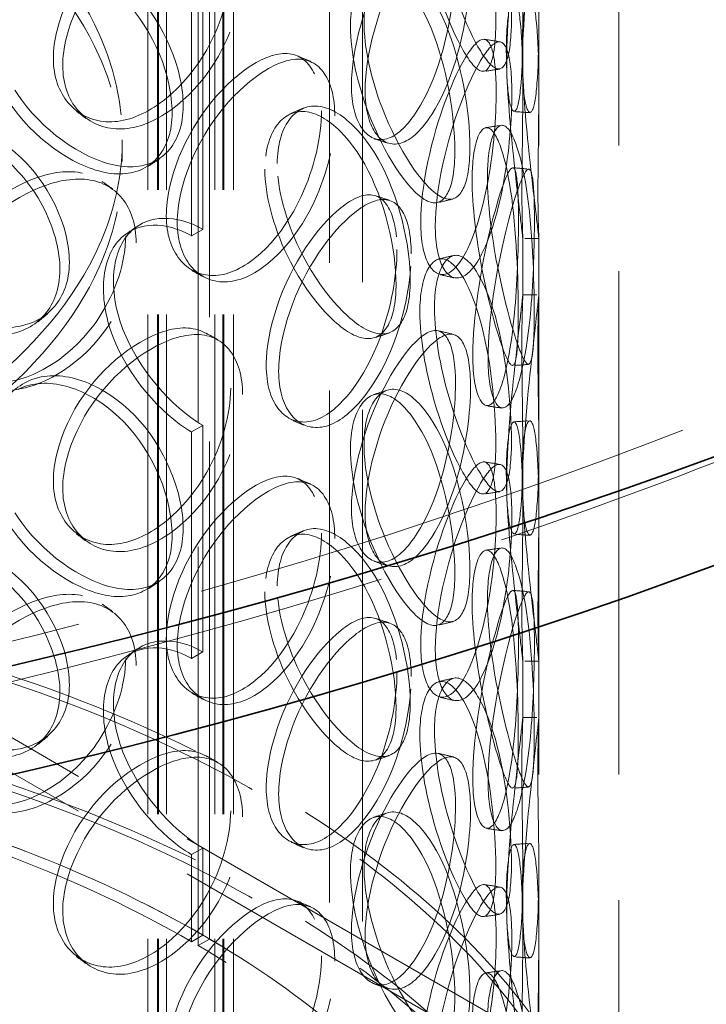
# Model space of a CAD drawing. Units: millimetres. Extents: x 8850 to 13717, y 10234 to 14990.
# Drawn here: x 13163 to 13292, y 12973 to 13158 of the extents above; entities that cross this region are included whole.
import ezdxf

# ---------------------------------------------------------------- set-up
doc = ezdxf.new("R2010")
doc.units = ezdxf.units.MM
doc.header["$LTSCALE"] = 44
doc.linetypes.add('DASHED', pattern=[0.2068, 0.1655, -0.0413])
doc.layers.add('Hidden (ISO)', color=1, linetype='DASHED', lineweight=18, true_color=0xff0000)
doc.layers.add('Visible (ISO)', color=7, linetype='Continuous', lineweight=35)

msp = doc.modelspace()

# ---------------------------------------------------------------- linework, layer by layer
at = {"layer": 'Hidden (ISO)', "ltscale": 12.80477}
for p, q in [((13198.78, 12985.63), (13198.78, 13642.91)), ((13196.64, 13641.7), (13196.64, 12984.42))]:
    msp.add_line(p, q, dxfattribs=at)
at = {"layer": 'Hidden (ISO)', "ltscale": 13.169871}
for p, q in [((13221.2, 13567.75), (13221.2, 12962.89)), ((13227.4, 13564.17), (13227.4, 12959.31))]:
    msp.add_line(p, q, dxfattribs=at)
at = {"layer": 'Hidden (ISO)', "ltscale": 12.854609}
for p, q in [((13187.23, 12892.09), (13187.23, 13413.02)), ((13189.03, 12892.09), (13189.03, 13413.02)), ((13189.23, 12892.09), (13189.23, 13413.02)), ((13190.73, 12892.09), (13190.73, 13413.02)), ((13199.73, 12892.09), (13199.73, 13413.02)), ((13201.23, 12892.09), (13201.23, 13413.02)), ((13201.43, 12892.09), (13201.43, 13413.02)), ((13203.23, 12892.09), (13203.23, 13413.02))]:
    msp.add_line(p, q, dxfattribs=at)
at = {"layer": 'Hidden (ISO)', "ltscale": 12.952473}
for p, q in [((13260.43, 12898.63), (13260.43, 13388.52)), ((13275.43, 12898.63), (13275.43, 13388.52))]:
    msp.add_line(p, q, dxfattribs=at)
at = {"layer": 'Hidden (ISO)', "ltscale": 6.187171}
for p, q in [((13195.41, 13117.41), (13195.41, 13159.86)), ((13197.53, 13161.09), (13197.53, 13118.63)), ((13195.41, 13038.21), (13195.41, 13080.66)), ((13197.53, 13081.89), (13197.53, 13039.43))]:
    msp.add_line(p, q, dxfattribs=at)
at = {"layer": 'Hidden (ISO)', "ltscale": 1.544389}
for p, q in [((13257.43, 13145.71), (13257.43, 13156.31)), ((13260.43, 13145.71), (13260.43, 13156.31)), ((13257.43, 13106.35), (13257.43, 13116.94)), ((13260.43, 13106.35), (13260.43, 13116.94)), ((13257.43, 13066.51), (13257.43, 13077.11)), ((13260.43, 13066.51), (13260.43, 13077.11)), ((13257.43, 13027.15), (13257.43, 13037.74)), ((13260.43, 13027.15), (13260.43, 13037.74)), ((13257.43, 12987.31), (13257.43, 12997.91)), ((13260.43, 12987.31), (13260.43, 12997.91))]:
    msp.add_line(p, q, dxfattribs=at)
at = {"layer": 'Hidden (ISO)', "ltscale": 0.59483}
msp.add_line((13182.43, 13131.33), (13182.43, 13135.41), dxfattribs=at)
at = {"layer": 'Hidden (ISO)', "ltscale": 0.356858}
for p, q in [((13195.41, 13117.41), (13197.53, 13118.63)), ((13197.53, 13081.89), (13195.41, 13080.66)), ((13195.41, 13038.21), (13197.53, 13039.43)), ((13197.53, 13002.69), (13195.41, 13001.46)), ((13197.53, 12986.36), (13195.41, 12985.13)), ((13196.64, 12984.42), (13198.78, 12985.63))]:
    msp.add_line(p, q, dxfattribs=at)
at = {"layer": 'Hidden (ISO)', "ltscale": 12.913223}
for p, q in [((13377.77, 12898.63), (13045.43, 13090.5)), ((13377.77, 12892.09), (13045.43, 13083.97))]:
    msp.add_line(p, q, dxfattribs=at)
at = {"layer": 'Hidden (ISO)', "ltscale": 2.379619}
for p, q in [((13197.53, 13002.69), (13197.53, 12986.36)), ((13195.41, 12985.13), (13195.41, 13001.46))]:
    msp.add_line(p, q, dxfattribs=at)
at = {"layer": 'Hidden (ISO)', "ltscale": 0.011799}
for p, q in [((13197.46, 12986.4), (13197.53, 12986.36)), ((13195.34, 12985.17), (13195.41, 12985.13))]:
    msp.add_line(p, q, dxfattribs=at)
at = {"layer": 'Hidden (ISO)', "ltscale": 13.035873}
msp.add_ellipse((12867.24, 13439.8), major_axis=(-762, 0), ratio=0.57735, start_param=2.356212, end_param=8.63938, dxfattribs=at)
at = {"layer": 'Hidden (ISO)', "ltscale": 13.066008}
msp.add_ellipse((12867.24, 13439.8), major_axis=(-750, 0), ratio=0.57735, start_param=2.356212, end_param=8.63938, dxfattribs=at)
at = {"layer": 'Hidden (ISO)', "ltscale": 13.007683}
for centre, major_axis in [((13045.43, 13135.41), (137, 0)), ((13045.43, 13131.33), (-137, 0)), ((13045.43, 12925.57), (137, 0)), ((13045.43, 12913.32), (137, 0))]:
    msp.add_ellipse(centre, major_axis=major_axis, ratio=0.57735, dxfattribs=at)
at = {"layer": 'Hidden (ISO)', "ltscale": 0.011799}
for centre, major_axis, start_param, end_param in [((13195.41, 13099.03), (11.25, -19.49), 2.356194, 2.360639), ((13197.53, 13100.26), (-11.25, 19.49), 5.497787, 5.502232), ((13197.53, 13100.26), (11.25, -19.49), 5.493343, 5.497787), ((13195.41, 13099.03), (-11.25, 19.49), 2.35175, 2.356194), ((13195.41, 13019.83), (11.25, -19.49), 2.356194, 2.360639), ((13197.53, 13021.06), (-11.25, 19.49), 5.497787, 5.502232), ((13197.53, 13021.06), (11.25, -19.49), 5.493343, 5.497787), ((13195.41, 13019.83), (-11.25, 19.49), 2.35175, 2.356194)]:
    msp.add_ellipse(centre, major_axis=major_axis, ratio=0.57735, start_param=start_param, end_param=end_param, dxfattribs=at)
at = {"layer": 'Hidden (ISO)', "ltscale": 12.957417}
for centre in [(13045.43, 12919.04), (13045.43, 12898.63)]:
    msp.add_ellipse(centre, major_axis=(-232, 0), ratio=0.57735, dxfattribs=at)
at = {"layer": 'Hidden (ISO)', "ltscale": 13.234979}
for centre in [(13045.43, 12919.04), (13045.43, 12898.63), (13045.43, 12898.63)]:
    msp.add_ellipse(centre, major_axis=(-230, 0), ratio=0.57735, dxfattribs=at)
at = {"layer": 'Hidden (ISO)', "ltscale": 13.151719}
msp.add_ellipse((13045.43, 12898.63), major_axis=(-215, 0), ratio=0.57735, start_param=3.926991, end_param=10.201449, dxfattribs=at)
at = {"layer": 'Hidden (ISO)', "ltscale": 12.968206}
msp.add_ellipse((13045.43, 12898.63), major_axis=(-212, 0), ratio=0.57735, start_param=3.926991, end_param=10.201449, dxfattribs=at)
at = {"layer": 'Hidden (ISO)', "ltscale": 13.170011}
msp.add_ellipse((13045.43, 12898.63), major_axis=(215, 0), ratio=0.57735, dxfattribs=at)
at = {"layer": 'Hidden (ISO)', "ltscale": 13.24255}
for centre in [(13045.43, 12913.32), (13045.43, 12906.79)]:
    msp.add_ellipse(centre, major_axis=(132.5, 0), ratio=0.57735, dxfattribs=at)
at = {"layer": 'Hidden (ISO)', "ltscale": 14.166553}
for points in [[(13238.15, 13182.32), (13238.15, 13189.06), (13240.27, 13193.08), (13242.93, 13192.2), (13245.54, 13191.34), (13248.37, 13185.76), (13250.09, 13178.29), (13251.86, 13170.62), (13252.58, 13161.33), (13252.31, 13155.31), (13252.05, 13149.35), (13250.75, 13146.86), (13248.52, 13149.01), (13246.28, 13151.19), (13243.06, 13157.96), (13240.79, 13165.86), (13239.18, 13171.46), (13238.15, 13177.51), (13238.15, 13182.32)], [(13257.25, 13176.01), (13257.25, 13182.75), (13257.52, 13186.5), (13257.4, 13185.34), (13257.29, 13184.19), (13256.61, 13178.37), (13255.79, 13170.79), (13254.95, 13163.01), (13254.24, 13153.72), (13254.44, 13147.71), (13254.65, 13141.76), (13255.67, 13139.3), (13256.43, 13141.62), (13257.19, 13143.96), (13257.48, 13151.07), (13257.42, 13159.23), (13257.37, 13165.02), (13257.25, 13171.2), (13257.25, 13176.01)], [(13202.73, 13168.07), (13202.73, 13174.81), (13199.48, 13179.26), (13194.27, 13179.35), (13189.16, 13179.44), (13182.26, 13175.4), (13177.1, 13169.24), (13171.8, 13162.91), (13168.71, 13154.52), (13169.71, 13148.22), (13170.7, 13141.99), (13175.6, 13138.13), (13181.55, 13138.87), (13187.54, 13139.62), (13194.21, 13145.08), (13198.26, 13152.3), (13201.13, 13157.43), (13202.73, 13163.25), (13202.73, 13168.07)], [(13244.82, 13168.95), (13244.82, 13175.69), (13243.21, 13179.59), (13240.34, 13178.76), (13237.51, 13177.95), (13233.42, 13172.67), (13230.19, 13165.55), (13226.87, 13158.24), (13224.82, 13149.27), (13225.47, 13143.16), (13226.12, 13137.11), (13229.32, 13134.17), (13232.94, 13135.99), (13236.59, 13137.84), (13240.35, 13144.48), (13242.5, 13152.41), (13244.03, 13158.03), (13244.82, 13164.13), (13244.82, 13168.95)], [(13156.44, 13156.4), (13156.44, 13163.15), (13160.67, 13168.28), (13166.66, 13168.92), (13172.55, 13169.55), (13179.77, 13165.73), (13184.74, 13159.43), (13189.84, 13152.96), (13192.48, 13144.27), (13191.58, 13138.04), (13190.7, 13131.88), (13186.34, 13128.4), (13180.36, 13129.11), (13174.33, 13129.83), (13166.84, 13134.73), (13161.97, 13141.38), (13158.51, 13146.09), (13156.44, 13151.59), (13156.44, 13156.4)], [(13225.15, 13156.65), (13225.15, 13163.39), (13227.82, 13167.59), (13231.33, 13166.94), (13234.78, 13166.31), (13238.72, 13160.99), (13241.25, 13153.67), (13243.84, 13146.16), (13245.03, 13136.94), (13244.61, 13130.9), (13244.19, 13124.91), (13242.14, 13122.29), (13238.98, 13124.25), (13235.79, 13126.22), (13231.48, 13132.71), (13228.54, 13140.42), (13226.45, 13145.88), (13225.15, 13151.84), (13225.15, 13156.65)], [(13254.34, 13152.15), (13254.34, 13158.89), (13255.24, 13162.68), (13256.07, 13161.54), (13256.88, 13160.42), (13257.39, 13154.59), (13257.43, 13146.98), (13257.46, 13139.18), (13257.22, 13129.86), (13257.27, 13123.85), (13257.32, 13117.91), (13257.57, 13115.5), (13257.32, 13117.84), (13257.07, 13120.2), (13256.17, 13127.28), (13255.35, 13135.41), (13254.78, 13141.18), (13254.34, 13147.34), (13254.34, 13152.15)], [(13252.45, 13144.55), (13252.45, 13151.29), (13251.45, 13155.09), (13249.47, 13154.08), (13247.52, 13153.09), (13244.52, 13147.55), (13242.06, 13140.21), (13239.53, 13132.69), (13237.9, 13123.58), (13238.41, 13117.51), (13238.92, 13111.51), (13241.43, 13108.78), (13244.13, 13110.84), (13246.86, 13112.92), (13249.5, 13119.81), (13250.94, 13127.87), (13251.95, 13133.59), (13252.45, 13139.73), (13252.45, 13144.55)], [(13219.75, 13140.87), (13219.75, 13147.61), (13217.01, 13151.84), (13212.51, 13151.57), (13208.09, 13151.3), (13202.03, 13146.78), (13197.43, 13140.25), (13192.72, 13133.55), (13189.94, 13124.94), (13190.84, 13118.71), (13191.73, 13112.55), (13196.13, 13109.03), (13201.38, 13110.19), (13206.68, 13111.36), (13212.47, 13117.29), (13215.94, 13124.8), (13218.4, 13130.12), (13219.75, 13136.06), (13219.75, 13140.87)], [(13209.13, 13129.9), (13209.13, 13136.64), (13212.31, 13141.06), (13216.63, 13140.7), (13220.86, 13140.35), (13225.84, 13135.36), (13229.13, 13128.26), (13232.51, 13120.98), (13234.15, 13111.87), (13233.58, 13105.78), (13233.01, 13099.76), (13230.25, 13096.96), (13226.2, 13098.65), (13222.11, 13100.35), (13216.79, 13106.48), (13213.22, 13113.94), (13210.69, 13119.23), (13209.13, 13125.08), (13209.13, 13129.9)], [(13132.2, 13124.2), (13132.2, 13130.94), (13136.72, 13136.4), (13143.21, 13137.51), (13149.58, 13138.6), (13157.47, 13135.35), (13162.96, 13129.44), (13168.58, 13123.37), (13171.55, 13114.88), (13170.55, 13108.59), (13169.56, 13102.36), (13164.7, 13098.53), (13158.14, 13098.77), (13151.51, 13099.02), (13143.39, 13103.34), (13138.14, 13109.6), (13134.42, 13114.05), (13132.2, 13119.39), (13132.2, 13124.2)], [(13247.94, 13127.94), (13247.94, 13134.68), (13249.46, 13138.56), (13251.22, 13137.52), (13252.94, 13136.49), (13254.63, 13130.75), (13255.52, 13123.17), (13256.42, 13115.4), (13256.67, 13106.08), (13256.56, 13100.07), (13256.45, 13094.13), (13255.92, 13091.7), (13254.67, 13093.99), (13253.41, 13096.29), (13251.34, 13103.27), (13249.78, 13111.31), (13248.68, 13117.01), (13247.94, 13123.12), (13247.94, 13127.94)], [(13256.61, 13120.59), (13256.61, 13127.33), (13256.25, 13131.08), (13255.19, 13129.96), (13254.15, 13128.86), (13252.3, 13123.13), (13250.64, 13115.64), (13248.94, 13107.96), (13247.76, 13098.74), (13248.12, 13092.71), (13248.48, 13086.74), (13250.26, 13084.17), (13252.01, 13086.4), (13253.77, 13088.65), (13255.25, 13095.69), (13255.94, 13103.83), (13256.43, 13109.6), (13256.61, 13115.78), (13256.61, 13120.59)], [(13183.07, 13117.44), (13183.07, 13124.18), (13179.38, 13128.89), (13173.55, 13129.39), (13167.83, 13129.88), (13160.21, 13126.39), (13154.56, 13120.63), (13148.76, 13114.72), (13145.43, 13106.57), (13146.51, 13100.19), (13147.59, 13093.88), (13152.9, 13089.64), (13159.44, 13089.91), (13166.03, 13090.19), (13173.47, 13095.12), (13178.02, 13102.03), (13181.26, 13106.92), (13183.07, 13112.62), (13183.07, 13117.44)], [(13233.86, 13114.84), (13233.86, 13121.58), (13231.67, 13125.62), (13227.95, 13125.04), (13224.3, 13124.47), (13219.18, 13119.54), (13215.23, 13112.68), (13211.18, 13105.66), (13208.74, 13096.85), (13209.53, 13090.69), (13210.3, 13084.59), (13214.13, 13081.38), (13218.61, 13082.9), (13223.12, 13084.44), (13227.94, 13090.77), (13230.77, 13098.51), (13232.78, 13104), (13233.86, 13110.03), (13233.86, 13114.84)], [(13238.15, 13103.12), (13238.15, 13109.86), (13240.27, 13113.88), (13242.93, 13113), (13245.54, 13112.14), (13248.37, 13106.56), (13250.09, 13099.09), (13251.86, 13091.42), (13252.58, 13082.13), (13252.31, 13076.11), (13252.05, 13070.15), (13250.75, 13067.66), (13248.52, 13069.81), (13246.28, 13071.99), (13243.06, 13078.76), (13240.79, 13086.66), (13239.18, 13092.26), (13238.15, 13098.31), (13238.15, 13103.12)], [(13257.25, 13096.81), (13257.25, 13103.55), (13257.52, 13107.3), (13257.4, 13106.14), (13257.29, 13104.99), (13256.61, 13099.17), (13255.79, 13091.59), (13254.95, 13083.81), (13254.24, 13074.52), (13254.44, 13068.51), (13254.65, 13062.56), (13255.67, 13060.1), (13256.43, 13062.42), (13257.19, 13064.76), (13257.48, 13071.87), (13257.42, 13080.03), (13257.37, 13085.82), (13257.25, 13092), (13257.25, 13096.81)], [(13244.82, 13089.75), (13244.82, 13096.49), (13243.21, 13100.39), (13240.34, 13099.56), (13237.51, 13098.75), (13233.42, 13093.47), (13230.19, 13086.35), (13226.87, 13079.04), (13224.82, 13070.07), (13225.47, 13063.96), (13226.12, 13057.91), (13229.32, 13054.97), (13232.94, 13056.79), (13236.59, 13058.64), (13240.35, 13065.28), (13242.5, 13073.21), (13244.03, 13078.83), (13244.82, 13084.93), (13244.82, 13089.75)], [(13202.73, 13088.87), (13202.73, 13095.61), (13199.48, 13100.06), (13194.27, 13100.15), (13189.16, 13100.24), (13182.26, 13096.2), (13177.1, 13090.04), (13171.8, 13083.71), (13168.71, 13075.32), (13169.71, 13069.02), (13170.7, 13062.79), (13175.6, 13058.93), (13181.55, 13059.67), (13187.54, 13060.42), (13194.21, 13065.88), (13198.26, 13073.1), (13201.13, 13078.23), (13202.73, 13084.05), (13202.73, 13088.87)], [(13156.44, 13077.2), (13156.44, 13083.95), (13160.67, 13089.08), (13166.66, 13089.72), (13172.55, 13090.34), (13179.77, 13086.53), (13184.74, 13080.23), (13189.84, 13073.76), (13192.48, 13065.07), (13191.58, 13058.84), (13190.7, 13052.68), (13186.34, 13049.2), (13180.36, 13049.91), (13174.33, 13050.63), (13166.84, 13055.53), (13161.97, 13062.18), (13158.51, 13066.89), (13156.44, 13072.39), (13156.44, 13077.2)], [(13225.15, 13077.45), (13225.15, 13084.19), (13227.82, 13088.39), (13231.33, 13087.74), (13234.78, 13087.11), (13238.72, 13081.78), (13241.25, 13074.47), (13243.84, 13066.96), (13245.03, 13057.74), (13244.61, 13051.7), (13244.19, 13045.71), (13242.14, 13043.09), (13238.98, 13045.05), (13235.79, 13047.02), (13231.48, 13053.51), (13228.54, 13061.22), (13226.45, 13066.68), (13225.15, 13072.64), (13225.15, 13077.45)], [(13254.34, 13072.95), (13254.34, 13079.69), (13255.24, 13083.48), (13256.07, 13082.34), (13256.88, 13081.22), (13257.39, 13075.39), (13257.43, 13067.78), (13257.46, 13059.98), (13257.22, 13050.66), (13257.27, 13044.65), (13257.32, 13038.71), (13257.57, 13036.3), (13257.32, 13038.64), (13257.07, 13041), (13256.17, 13048.08), (13255.35, 13056.21), (13254.78, 13061.98), (13254.34, 13068.14), (13254.34, 13072.95)], [(13252.45, 13065.35), (13252.45, 13072.09), (13251.45, 13075.89), (13249.47, 13074.88), (13247.52, 13073.89), (13244.52, 13068.35), (13242.06, 13061.01), (13239.53, 13053.49), (13237.9, 13044.38), (13238.41, 13038.31), (13238.92, 13032.31), (13241.43, 13029.58), (13244.13, 13031.64), (13246.86, 13033.72), (13249.5, 13040.61), (13250.94, 13048.67), (13251.95, 13054.39), (13252.45, 13060.53), (13252.45, 13065.35)], [(13219.75, 13061.67), (13219.75, 13068.41), (13217.01, 13072.64), (13212.51, 13072.37), (13208.09, 13072.1), (13202.03, 13067.58), (13197.43, 13061.05), (13192.72, 13054.35), (13189.94, 13045.74), (13190.84, 13039.51), (13191.73, 13033.35), (13196.13, 13029.83), (13201.38, 13030.99), (13206.68, 13032.16), (13212.47, 13038.09), (13215.94, 13045.6), (13218.4, 13050.92), (13219.75, 13056.86), (13219.75, 13061.67)], [(13209.13, 13050.7), (13209.13, 13057.44), (13212.31, 13061.86), (13216.63, 13061.5), (13220.86, 13061.15), (13225.84, 13056.16), (13229.13, 13049.06), (13232.51, 13041.78), (13234.15, 13032.67), (13233.58, 13026.58), (13233.01, 13020.56), (13230.25, 13017.76), (13226.2, 13019.45), (13222.11, 13021.15), (13216.79, 13027.28), (13213.22, 13034.74), (13210.69, 13040.03), (13209.13, 13045.88), (13209.13, 13050.7)], [(13132.2, 13045), (13132.2, 13051.74), (13136.72, 13057.2), (13143.21, 13058.31), (13149.58, 13059.4), (13157.47, 13056.15), (13162.96, 13050.24), (13168.58, 13044.17), (13171.55, 13035.68), (13170.55, 13029.39), (13169.56, 13023.16), (13164.7, 13019.33), (13158.14, 13019.57), (13151.51, 13019.82), (13143.39, 13024.14), (13138.14, 13030.4), (13134.42, 13034.85), (13132.2, 13040.19), (13132.2, 13045)], [(13247.94, 13048.74), (13247.94, 13055.48), (13249.46, 13059.36), (13251.22, 13058.32), (13252.94, 13057.29), (13254.63, 13051.55), (13255.52, 13043.97), (13256.42, 13036.2), (13256.67, 13026.88), (13256.56, 13020.87), (13256.45, 13014.93), (13255.92, 13012.5), (13254.67, 13014.79), (13253.41, 13017.09), (13251.34, 13024.07), (13249.78, 13032.11), (13248.68, 13037.81), (13247.94, 13043.92), (13247.94, 13048.74)], [(13183.07, 13038.24), (13183.07, 13044.98), (13179.38, 13049.69), (13173.55, 13050.19), (13167.83, 13050.68), (13160.21, 13047.19), (13154.56, 13041.43), (13148.76, 13035.52), (13145.43, 13027.37), (13146.51, 13020.99), (13147.59, 13014.68), (13152.9, 13010.44), (13159.44, 13010.71), (13166.03, 13010.99), (13173.47, 13015.92), (13178.02, 13022.83), (13181.26, 13027.72), (13183.07, 13033.42), (13183.07, 13038.24)], [(13256.61, 13041.39), (13256.61, 13048.13), (13256.25, 13051.88), (13255.19, 13050.76), (13254.15, 13049.66), (13252.3, 13043.93), (13250.64, 13036.44), (13248.94, 13028.76), (13247.76, 13019.54), (13248.12, 13013.51), (13248.48, 13007.54), (13250.26, 13004.97), (13252.01, 13007.2), (13253.77, 13009.45), (13255.25, 13016.49), (13255.94, 13024.63), (13256.43, 13030.4), (13256.61, 13036.58), (13256.61, 13041.39)], [(13233.86, 13035.64), (13233.86, 13042.38), (13231.67, 13046.42), (13227.95, 13045.84), (13224.3, 13045.27), (13219.18, 13040.34), (13215.23, 13033.48), (13211.18, 13026.46), (13208.74, 13017.65), (13209.53, 13011.49), (13210.3, 13005.38), (13214.13, 13002.18), (13218.61, 13003.7), (13223.12, 13005.24), (13227.94, 13011.57), (13230.77, 13019.31), (13232.78, 13024.8), (13233.86, 13030.83), (13233.86, 13035.64)], [(13238.15, 13023.92), (13238.15, 13030.66), (13240.27, 13034.68), (13242.93, 13033.8), (13245.54, 13032.94), (13248.37, 13027.36), (13250.09, 13019.89), (13251.86, 13012.22), (13252.58, 13002.93), (13252.31, 12996.91), (13252.05, 12990.95), (13250.75, 12988.46), (13248.52, 12990.61), (13246.28, 12992.79), (13243.06, 12999.56), (13240.79, 13007.46), (13239.18, 13013.06), (13238.15, 13019.11), (13238.15, 13023.92)], [(13257.25, 13017.61), (13257.25, 13024.35), (13257.52, 13028.1), (13257.4, 13026.93), (13257.29, 13025.79), (13256.61, 13019.97), (13255.79, 13012.39), (13254.95, 13004.61), (13254.24, 12995.32), (13254.44, 12989.31), (13254.65, 12983.36), (13255.67, 12980.9), (13256.43, 12983.22), (13257.19, 12985.56), (13257.48, 12992.67), (13257.42, 13000.83), (13257.37, 13006.62), (13257.25, 13012.8), (13257.25, 13017.61)], [(13202.73, 13009.67), (13202.73, 13016.41), (13199.48, 13020.86), (13194.27, 13020.95), (13189.16, 13021.04), (13182.26, 13017), (13177.1, 13010.84), (13171.8, 13004.51), (13168.71, 12996.12), (13169.71, 12989.82), (13170.7, 12983.59), (13175.6, 12979.73), (13181.55, 12980.47), (13187.54, 12981.22), (13194.21, 12986.68), (13198.26, 12993.9), (13201.13, 12999.03), (13202.73, 13004.85), (13202.73, 13009.67)], [(13244.82, 13010.55), (13244.82, 13017.29), (13243.21, 13021.19), (13240.34, 13020.36), (13237.51, 13019.55), (13233.42, 13014.27), (13230.19, 13007.15), (13226.87, 12999.84), (13224.82, 12990.87), (13225.47, 12984.76), (13226.12, 12978.71), (13229.32, 12975.77), (13232.94, 12977.59), (13236.59, 12979.44), (13240.35, 12986.08), (13242.5, 12994.01), (13244.03, 12999.63), (13244.82, 13005.73), (13244.82, 13010.55)], [(13225.15, 12998.25), (13225.15, 13004.99), (13227.82, 13009.19), (13231.33, 13008.54), (13234.78, 13007.91), (13238.72, 13002.58), (13241.25, 12995.26), (13243.84, 12987.76), (13245.03, 12978.54), (13244.61, 12972.5), (13244.19, 12966.51), (13242.14, 12963.89), (13238.98, 12965.85), (13235.79, 12967.82), (13231.48, 12974.31), (13228.54, 12982.02), (13226.45, 12987.48), (13225.15, 12993.44), (13225.15, 12998.25)], [(13254.34, 12993.75), (13254.34, 13000.49), (13255.24, 13004.28), (13256.07, 13003.14), (13256.88, 13002.02), (13257.39, 12996.19), (13257.43, 12988.58), (13257.46, 12980.78), (13257.22, 12971.45), (13257.27, 12965.45), (13257.32, 12959.51), (13257.57, 12957.1), (13257.32, 12959.44), (13257.07, 12961.8), (13256.17, 12968.88), (13255.35, 12977.01), (13254.78, 12982.78), (13254.34, 12988.94), (13254.34, 12993.75)], [(13252.45, 12986.15), (13252.45, 12992.89), (13251.45, 12996.69), (13249.47, 12995.68), (13247.52, 12994.69), (13244.52, 12989.15), (13242.06, 12981.81), (13239.53, 12974.29), (13237.9, 12965.18), (13238.41, 12959.11), (13238.92, 12953.11), (13241.43, 12950.38), (13244.13, 12952.44), (13246.86, 12954.52), (13249.5, 12961.41), (13250.94, 12969.47), (13251.95, 12975.19), (13252.45, 12981.33), (13252.45, 12986.15)], [(13219.75, 12982.47), (13219.75, 12989.21), (13217.01, 12993.44), (13212.51, 12993.17), (13208.09, 12992.9), (13202.03, 12988.38), (13197.43, 12981.85), (13192.72, 12975.15), (13189.94, 12966.54), (13190.84, 12960.31), (13191.73, 12954.15), (13196.13, 12950.63), (13201.38, 12951.79), (13206.68, 12952.96), (13212.47, 12958.89), (13215.94, 12966.4), (13218.4, 12971.72), (13219.75, 12977.66), (13219.75, 12982.47)], [(13247.94, 12969.54), (13247.94, 12976.28), (13249.46, 12980.16), (13251.22, 12979.12), (13252.94, 12978.09), (13254.63, 12972.35), (13255.52, 12964.77), (13256.42, 12957), (13256.67, 12947.68), (13256.56, 12941.67), (13256.45, 12935.73), (13255.92, 12933.3), (13254.67, 12935.59), (13253.41, 12937.89), (13251.34, 12944.87), (13249.78, 12952.91), (13248.68, 12958.61), (13247.94, 12964.72), (13247.94, 12969.54)]]:
    msp.add_open_spline(points, degree=3, knots=[0, 0, 0, 0, 0.175226, 0.175226, 0.175226, 0.347356, 0.347356, 0.347356, 0.523889, 0.523889, 0.523889, 0.698609, 0.698609, 0.698609, 0.874901, 0.874901, 0.874901, 1, 1, 1, 1], dxfattribs=at)
at = {"layer": 'Hidden (ISO)', "ltscale": 14.266464}
for points in [[(13240.88, 13183.04), (13240.88, 13178.23), (13241.93, 13172.17), (13243.56, 13166.53), (13245.86, 13158.59), (13249.12, 13151.74), (13251.4, 13149.51), (13253.65, 13147.29), (13254.97, 13149.74), (13255.24, 13155.69), (13255.51, 13161.7), (13254.78, 13171.01), (13252.99, 13178.74), (13251.25, 13186.27), (13248.37, 13191.91), (13245.72, 13192.83), (13243.02, 13193.77), (13240.88, 13189.79), (13240.88, 13183.04)], [(13260.24, 13176.08), (13260.24, 13171.27), (13260.37, 13165.08), (13260.42, 13159.25), (13260.48, 13151.04), (13260.18, 13143.86), (13259.41, 13141.45), (13258.65, 13139.07), (13257.61, 13141.48), (13257.4, 13147.42), (13257.19, 13153.42), (13257.92, 13162.74), (13258.77, 13170.57), (13259.6, 13178.21), (13260.28, 13184.1), (13260.4, 13185.31), (13260.52, 13186.54), (13260.24, 13182.83), (13260.24, 13176.08)], [(13204.95, 13166.91), (13204.95, 13162.09), (13203.33, 13156.25), (13200.42, 13151.1), (13196.32, 13143.84), (13189.55, 13138.33), (13183.47, 13137.54), (13177.44, 13136.76), (13172.48, 13140.59), (13171.47, 13146.82), (13170.46, 13153.11), (13173.58, 13161.52), (13178.96, 13167.88), (13184.2, 13174.08), (13191.19, 13178.16), (13196.38, 13178.12), (13201.66, 13178.07), (13204.95, 13173.65), (13204.95, 13166.91)], [(13247.64, 13168.36), (13247.64, 13163.54), (13246.84, 13157.43), (13245.29, 13151.77), (13243.11, 13143.8), (13239.29, 13137.09), (13235.59, 13135.19), (13231.92, 13133.3), (13228.68, 13136.2), (13228.02, 13142.24), (13227.36, 13148.35), (13229.44, 13157.35), (13232.8, 13164.7), (13236.08, 13171.86), (13240.23, 13177.21), (13243.1, 13178.08), (13246.01, 13178.96), (13247.64, 13175.1), (13247.64, 13168.36)], [(13158.01, 13157.88), (13158.01, 13153.07), (13160.11, 13147.56), (13163.61, 13142.82), (13168.56, 13136.15), (13176.15, 13131.21), (13182.27, 13130.45), (13188.34, 13129.69), (13192.76, 13133.14), (13193.65, 13139.3), (13194.56, 13145.51), (13191.88, 13154.23), (13186.71, 13160.73), (13181.67, 13167.07), (13174.35, 13170.93), (13168.38, 13170.34), (13162.3, 13169.73), (13158.01, 13164.62), (13158.01, 13157.88)], [(13227.69, 13157.57), (13227.69, 13152.76), (13229.01, 13146.78), (13231.13, 13141.29), (13234.11, 13133.54), (13238.48, 13126.98), (13241.72, 13124.95), (13244.93, 13122.94), (13247, 13125.52), (13247.43, 13131.49), (13247.86, 13137.53), (13246.65, 13146.77), (13244.02, 13154.33), (13241.46, 13161.7), (13237.46, 13167.09), (13233.96, 13167.78), (13230.4, 13168.48), (13227.69, 13164.31), (13227.69, 13157.57)], [(13257.3, 13152.44), (13257.3, 13147.63), (13257.74, 13141.46), (13258.33, 13135.65), (13259.15, 13127.48), (13260.06, 13120.32), (13260.32, 13117.89), (13260.57, 13115.49), (13260.32, 13117.85), (13260.27, 13123.78), (13260.22, 13129.78), (13260.46, 13139.13), (13260.43, 13146.99), (13260.39, 13154.66), (13259.88, 13160.56), (13259.05, 13161.74), (13258.21, 13162.94), (13257.3, 13159.19), (13257.3, 13152.44)], [(13255.38, 13144.17), (13255.38, 13139.36), (13254.88, 13133.19), (13253.84, 13127.44), (13252.39, 13119.34), (13249.71, 13112.38), (13246.94, 13110.24), (13244.2, 13108.11), (13241.66, 13110.8), (13241.14, 13116.79), (13240.62, 13122.85), (13242.28, 13131.99), (13244.84, 13139.56), (13247.34, 13146.95), (13250.38, 13152.56), (13252.36, 13153.61), (13254.37, 13154.68), (13255.38, 13150.92), (13255.38, 13144.17)], [(13222.22, 13139.89), (13222.22, 13135.07), (13220.85, 13129.12), (13218.35, 13123.77), (13214.84, 13116.22), (13208.96, 13110.24), (13203.59, 13109.02), (13198.26, 13107.81), (13193.8, 13111.29), (13192.89, 13117.45), (13191.98, 13123.67), (13194.8, 13132.3), (13199.59, 13139.04), (13204.25, 13145.61), (13210.39, 13150.19), (13214.87, 13150.5), (13219.44, 13150.82), (13222.22, 13146.63), (13222.22, 13139.89)], [(13211.45, 13131), (13211.45, 13126.18), (13213.03, 13120.32), (13215.59, 13115), (13219.21, 13107.5), (13224.61, 13101.31), (13228.76, 13099.55), (13232.87, 13097.82), (13235.67, 13100.57), (13236.24, 13106.58), (13236.82, 13112.66), (13235.15, 13121.79), (13231.73, 13129.13), (13228.39, 13136.27), (13223.35, 13141.33), (13219.05, 13141.72), (13214.68, 13142.13), (13211.45, 13137.74), (13211.45, 13131)], [(13133.43, 13125.78), (13133.43, 13120.97), (13135.67, 13115.62), (13139.45, 13111.16), (13144.78, 13104.87), (13153.01, 13100.52), (13159.73, 13100.24), (13166.39, 13099.96), (13171.32, 13103.76), (13172.32, 13109.99), (13173.33, 13116.28), (13170.33, 13124.78), (13164.62, 13130.88), (13159.05, 13136.82), (13151.06, 13140.11), (13144.59, 13139.05), (13138.01, 13137.97), (13133.43, 13132.53), (13133.43, 13125.78)], [(13250.81, 13128.45), (13250.81, 13123.64), (13251.56, 13117.51), (13252.67, 13111.77), (13254.25, 13103.68), (13256.36, 13096.64), (13257.63, 13094.27), (13258.9, 13091.92), (13259.43, 13094.3), (13259.54, 13100.23), (13259.66, 13106.23), (13259.41, 13115.58), (13258.49, 13123.4), (13257.59, 13131.03), (13255.88, 13136.85), (13254.13, 13137.94), (13252.35, 13139.04), (13250.81, 13135.19), (13250.81, 13128.45)], [(13259.6, 13120.44), (13259.6, 13115.63), (13259.41, 13109.43), (13258.92, 13103.62), (13258.21, 13095.44), (13256.71, 13088.32), (13254.93, 13086.01), (13253.16, 13083.72), (13251.35, 13086.24), (13250.99, 13092.2), (13250.62, 13098.23), (13251.82, 13107.47), (13253.55, 13115.21), (13255.22, 13122.75), (13257.1, 13128.55), (13258.16, 13129.71), (13259.23, 13130.89), (13259.6, 13127.18), (13259.6, 13120.44)], [(13185.02, 13116.12), (13185.02, 13111.31), (13183.18, 13105.59), (13179.9, 13100.67), (13175.28, 13093.74), (13167.74, 13088.76), (13161.05, 13088.45), (13154.42, 13088.14), (13149.03, 13092.36), (13147.94, 13098.67), (13146.84, 13105.04), (13150.22, 13113.21), (13156.1, 13119.15), (13161.83, 13124.94), (13169.56, 13128.47), (13175.36, 13128.01), (13181.27, 13127.55), (13185.02, 13122.86), (13185.02, 13116.12)], [(13236.53, 13114.05), (13236.53, 13109.23), (13235.43, 13103.19), (13233.39, 13097.67), (13230.52, 13089.88), (13225.63, 13083.49), (13221.06, 13081.9), (13216.52, 13080.33), (13212.63, 13083.5), (13211.85, 13089.59), (13211.06, 13095.75), (13213.53, 13104.57), (13217.63, 13111.65), (13221.64, 13118.54), (13226.83, 13123.54), (13230.53, 13124.16), (13234.3, 13124.8), (13236.53, 13120.79), (13236.53, 13114.05)], [(13240.88, 13103.84), (13240.88, 13099.03), (13241.93, 13092.97), (13243.56, 13087.33), (13245.86, 13079.39), (13249.12, 13072.54), (13251.4, 13070.31), (13253.65, 13068.09), (13254.97, 13070.54), (13255.24, 13076.49), (13255.51, 13082.5), (13254.78, 13091.81), (13252.99, 13099.54), (13251.25, 13107.07), (13248.37, 13112.71), (13245.72, 13113.63), (13243.02, 13114.57), (13240.88, 13110.59), (13240.88, 13103.84)], [(13260.24, 13096.88), (13260.24, 13092.07), (13260.37, 13085.88), (13260.42, 13080.05), (13260.48, 13071.84), (13260.18, 13064.66), (13259.41, 13062.25), (13258.65, 13059.87), (13257.61, 13062.28), (13257.4, 13068.22), (13257.19, 13074.22), (13257.92, 13083.54), (13258.77, 13091.37), (13259.6, 13099.01), (13260.28, 13104.9), (13260.4, 13106.11), (13260.52, 13107.34), (13260.24, 13103.63), (13260.24, 13096.88)], [(13204.95, 13087.71), (13204.95, 13082.89), (13203.33, 13077.05), (13200.42, 13071.9), (13196.32, 13064.64), (13189.55, 13059.13), (13183.47, 13058.34), (13177.44, 13057.56), (13172.48, 13061.39), (13171.47, 13067.62), (13170.46, 13073.91), (13173.58, 13082.32), (13178.96, 13088.68), (13184.2, 13094.88), (13191.19, 13098.96), (13196.38, 13098.92), (13201.66, 13098.87), (13204.95, 13094.45), (13204.95, 13087.71)], [(13247.64, 13089.16), (13247.64, 13084.34), (13246.84, 13078.23), (13245.29, 13072.57), (13243.11, 13064.6), (13239.29, 13057.89), (13235.59, 13055.99), (13231.92, 13054.1), (13228.68, 13057), (13228.02, 13063.04), (13227.36, 13069.15), (13229.44, 13078.15), (13232.8, 13085.5), (13236.08, 13092.66), (13240.23, 13098.01), (13243.1, 13098.88), (13246.01, 13099.76), (13247.64, 13095.9), (13247.64, 13089.16)], [(13158.01, 13078.68), (13158.01, 13073.87), (13160.11, 13068.36), (13163.61, 13063.62), (13168.56, 13056.95), (13176.15, 13052.01), (13182.27, 13051.25), (13188.34, 13050.49), (13192.76, 13053.94), (13193.65, 13060.1), (13194.56, 13066.31), (13191.88, 13075.03), (13186.71, 13081.53), (13181.67, 13087.87), (13174.35, 13091.73), (13168.38, 13091.14), (13162.3, 13090.53), (13158.01, 13085.42), (13158.01, 13078.68)], [(13227.69, 13078.37), (13227.69, 13073.56), (13229.01, 13067.58), (13231.13, 13062.09), (13234.11, 13054.34), (13238.48, 13047.78), (13241.72, 13045.75), (13244.93, 13043.74), (13247, 13046.32), (13247.43, 13052.29), (13247.86, 13058.33), (13246.65, 13067.57), (13244.02, 13075.13), (13241.46, 13082.5), (13237.46, 13087.89), (13233.96, 13088.58), (13230.4, 13089.28), (13227.69, 13085.11), (13227.69, 13078.37)], [(13257.3, 13073.24), (13257.3, 13068.43), (13257.74, 13062.26), (13258.33, 13056.45), (13259.15, 13048.28), (13260.06, 13041.12), (13260.32, 13038.69), (13260.57, 13036.29), (13260.32, 13038.65), (13260.27, 13044.58), (13260.22, 13050.58), (13260.46, 13059.93), (13260.43, 13067.79), (13260.39, 13075.46), (13259.88, 13081.36), (13259.05, 13082.54), (13258.21, 13083.74), (13257.3, 13079.99), (13257.3, 13073.24)], [(13255.38, 13064.97), (13255.38, 13060.16), (13254.88, 13053.99), (13253.84, 13048.24), (13252.39, 13040.14), (13249.71, 13033.18), (13246.94, 13031.04), (13244.2, 13028.91), (13241.66, 13031.6), (13241.14, 13037.59), (13240.62, 13043.65), (13242.28, 13052.79), (13244.84, 13060.36), (13247.34, 13067.75), (13250.38, 13073.36), (13252.36, 13074.41), (13254.37, 13075.48), (13255.38, 13071.72), (13255.38, 13064.97)], [(13222.22, 13060.69), (13222.22, 13055.87), (13220.85, 13049.92), (13218.35, 13044.57), (13214.84, 13037.02), (13208.96, 13031.04), (13203.59, 13029.82), (13198.26, 13028.61), (13193.8, 13032.09), (13192.89, 13038.25), (13191.98, 13044.47), (13194.8, 13053.1), (13199.59, 13059.84), (13204.25, 13066.41), (13210.39, 13070.98), (13214.87, 13071.3), (13219.44, 13071.62), (13222.22, 13067.43), (13222.22, 13060.69)], [(13211.45, 13051.8), (13211.45, 13046.98), (13213.03, 13041.12), (13215.59, 13035.8), (13219.21, 13028.3), (13224.61, 13022.11), (13228.76, 13020.35), (13232.87, 13018.62), (13235.67, 13021.37), (13236.24, 13027.38), (13236.82, 13033.46), (13235.15, 13042.59), (13231.73, 13049.93), (13228.39, 13057.07), (13223.35, 13062.12), (13219.05, 13062.52), (13214.68, 13062.93), (13211.45, 13058.54), (13211.45, 13051.8)], [(13133.43, 13046.58), (13133.43, 13041.77), (13135.67, 13036.42), (13139.45, 13031.96), (13144.78, 13025.67), (13153.01, 13021.32), (13159.73, 13021.04), (13166.39, 13020.76), (13171.32, 13024.56), (13172.32, 13030.79), (13173.33, 13037.08), (13170.33, 13045.58), (13164.62, 13051.68), (13159.05, 13057.62), (13151.06, 13060.91), (13144.59, 13059.85), (13138.01, 13058.77), (13133.43, 13053.32), (13133.43, 13046.58)], [(13250.81, 13049.25), (13250.81, 13044.44), (13251.56, 13038.31), (13252.67, 13032.57), (13254.25, 13024.48), (13256.36, 13017.44), (13257.63, 13015.07), (13258.9, 13012.72), (13259.43, 13015.1), (13259.54, 13021.03), (13259.66, 13027.03), (13259.41, 13036.38), (13258.49, 13044.2), (13257.59, 13051.83), (13255.88, 13057.65), (13254.13, 13058.73), (13252.35, 13059.84), (13250.81, 13055.99), (13250.81, 13049.25)], [(13259.6, 13041.24), (13259.6, 13036.42), (13259.41, 13030.23), (13258.92, 13024.42), (13258.21, 13016.24), (13256.71, 13009.12), (13254.93, 13006.81), (13253.16, 13004.52), (13251.35, 13007.04), (13250.99, 13013), (13250.62, 13019.03), (13251.82, 13028.27), (13253.55, 13036.01), (13255.22, 13043.55), (13257.1, 13049.35), (13258.16, 13050.51), (13259.23, 13051.69), (13259.6, 13047.98), (13259.6, 13041.24)], [(13185.02, 13036.92), (13185.02, 13032.1), (13183.18, 13026.39), (13179.9, 13021.47), (13175.28, 13014.54), (13167.74, 13009.56), (13161.05, 13009.25), (13154.42, 13008.94), (13149.03, 13013.16), (13147.94, 13019.47), (13146.84, 13025.84), (13150.22, 13034.01), (13156.1, 13039.94), (13161.83, 13045.74), (13169.56, 13049.27), (13175.36, 13048.81), (13181.27, 13048.34), (13185.02, 13043.66), (13185.02, 13036.92)], [(13236.53, 13034.85), (13236.53, 13030.03), (13235.43, 13023.99), (13233.39, 13018.47), (13230.52, 13010.68), (13225.63, 13004.29), (13221.06, 13002.7), (13216.52, 13001.13), (13212.63, 13004.3), (13211.85, 13010.39), (13211.06, 13016.55), (13213.53, 13025.37), (13217.63, 13032.45), (13221.64, 13039.34), (13226.83, 13044.34), (13230.53, 13044.96), (13234.3, 13045.59), (13236.53, 13041.59), (13236.53, 13034.85)], [(13240.88, 13024.64), (13240.88, 13019.83), (13241.93, 13013.77), (13243.56, 13008.13), (13245.86, 13000.19), (13249.12, 12993.34), (13251.4, 12991.11), (13253.65, 12988.89), (13254.97, 12991.34), (13255.24, 12997.29), (13255.51, 13003.3), (13254.78, 13012.61), (13252.99, 13020.34), (13251.25, 13027.87), (13248.37, 13033.51), (13245.72, 13034.43), (13243.02, 13035.37), (13240.88, 13031.38), (13240.88, 13024.64)], [(13260.24, 13017.68), (13260.24, 13012.87), (13260.37, 13006.68), (13260.42, 13000.85), (13260.48, 12992.64), (13260.18, 12985.46), (13259.41, 12983.05), (13258.65, 12980.67), (13257.61, 12983.08), (13257.4, 12989.02), (13257.19, 12995.02), (13257.92, 13004.34), (13258.77, 13012.17), (13259.6, 13019.81), (13260.28, 13025.7), (13260.4, 13026.91), (13260.52, 13028.13), (13260.24, 13024.43), (13260.24, 13017.68)], [(13204.95, 13008.51), (13204.95, 13003.69), (13203.33, 12997.85), (13200.42, 12992.7), (13196.32, 12985.44), (13189.55, 12979.93), (13183.47, 12979.14), (13177.44, 12978.36), (13172.48, 12982.19), (13171.47, 12988.42), (13170.46, 12994.71), (13173.58, 13003.12), (13178.96, 13009.48), (13184.2, 13015.68), (13191.19, 13019.76), (13196.38, 13019.72), (13201.66, 13019.67), (13204.95, 13015.25), (13204.95, 13008.51)], [(13247.64, 13009.96), (13247.64, 13005.14), (13246.84, 12999.03), (13245.29, 12993.37), (13243.11, 12985.4), (13239.29, 12978.68), (13235.59, 12976.79), (13231.92, 12974.9), (13228.68, 12977.8), (13228.02, 12983.84), (13227.36, 12989.95), (13229.44, 12998.94), (13232.8, 13006.3), (13236.08, 13013.46), (13240.23, 13018.81), (13243.1, 13019.68), (13246.01, 13020.56), (13247.64, 13016.7), (13247.64, 13009.96)], [(13227.69, 12999.17), (13227.69, 12994.36), (13229.01, 12988.38), (13231.13, 12982.89), (13234.11, 12975.14), (13238.48, 12968.58), (13241.72, 12966.55), (13244.93, 12964.54), (13247, 12967.11), (13247.43, 12973.09), (13247.86, 12979.13), (13246.65, 12988.37), (13244.02, 12995.93), (13241.46, 13003.3), (13237.46, 13008.69), (13233.96, 13009.38), (13230.4, 13010.08), (13227.69, 13005.91), (13227.69, 12999.17)], [(13257.3, 12994.04), (13257.3, 12989.23), (13257.74, 12983.06), (13258.33, 12977.25), (13259.15, 12969.08), (13260.06, 12961.92), (13260.32, 12959.49), (13260.57, 12957.09), (13260.32, 12959.45), (13260.27, 12965.38), (13260.22, 12971.38), (13260.46, 12980.73), (13260.43, 12988.59), (13260.39, 12996.26), (13259.88, 13002.16), (13259.05, 13003.34), (13258.21, 13004.54), (13257.3, 13000.79), (13257.3, 12994.04)], [(13255.38, 12985.77), (13255.38, 12980.96), (13254.88, 12974.79), (13253.84, 12969.04), (13252.39, 12960.94), (13249.71, 12953.98), (13246.94, 12951.84), (13244.2, 12949.71), (13241.66, 12952.4), (13241.14, 12958.39), (13240.62, 12964.45), (13242.28, 12973.59), (13244.84, 12981.16), (13247.34, 12988.55), (13250.38, 12994.16), (13252.36, 12995.21), (13254.37, 12996.28), (13255.38, 12992.52), (13255.38, 12985.77)], [(13222.22, 12981.49), (13222.22, 12976.67), (13220.85, 12970.72), (13218.35, 12965.37), (13214.84, 12957.82), (13208.96, 12951.84), (13203.59, 12950.62), (13198.26, 12949.41), (13193.8, 12952.89), (13192.89, 12959.05), (13191.98, 12965.27), (13194.8, 12973.9), (13199.59, 12980.64), (13204.25, 12987.21), (13210.39, 12991.78), (13214.87, 12992.1), (13219.44, 12992.42), (13222.22, 12988.23), (13222.22, 12981.49)], [(13250.81, 12970.05), (13250.81, 12965.24), (13251.56, 12959.11), (13252.67, 12953.37), (13254.25, 12945.28), (13256.36, 12938.24), (13257.63, 12935.87), (13258.9, 12933.52), (13259.43, 12935.9), (13259.54, 12941.83), (13259.66, 12947.82), (13259.41, 12957.18), (13258.49, 12965), (13257.59, 12972.63), (13255.88, 12978.45), (13254.13, 12979.53), (13252.35, 12980.64), (13250.81, 12976.79), (13250.81, 12970.05)]]:
    msp.add_open_spline(points, degree=3, knots=[-1, -1, -1, -1, -0.874901, -0.874901, -0.874901, -0.698609, -0.698609, -0.698609, -0.523889, -0.523889, -0.523889, -0.347356, -0.347356, -0.347356, -0.175226, -0.175226, -0.175226, 0, 0, 0, 0], dxfattribs=at)
at = {"layer": 'Hidden (ISO)', "ltscale": 0.357298}
for points in [[(13250.27, 13154.24), (13251.24, 13154.09), (13252.22, 13153.94), (13253.2, 13153.79)], [(13253.1, 13148.67), (13252.13, 13148.52), (13251.15, 13148.37), (13250.17, 13148.21)], [(13260.43, 13116.91), (13259.43, 13116.91), (13258.43, 13116.91), (13257.43, 13116.9)], [(13257.43, 13106.36), (13258.43, 13106.36), (13259.43, 13106.36), (13260.43, 13106.36)], [(13250.27, 13075.04), (13251.24, 13074.89), (13252.22, 13074.74), (13253.2, 13074.59)], [(13253.1, 13069.47), (13252.13, 13069.32), (13251.15, 13069.17), (13250.17, 13069.01)], [(13260.43, 13037.71), (13259.43, 13037.71), (13258.43, 13037.71), (13257.43, 13037.7)], [(13257.43, 13027.16), (13258.43, 13027.16), (13259.43, 13027.16), (13260.43, 13027.16)], [(13250.27, 12995.84), (13251.24, 12995.69), (13252.22, 12995.54), (13253.2, 12995.39)], [(13253.1, 12990.27), (13252.13, 12990.12), (13251.15, 12989.97), (13250.17, 12989.81)]]:
    msp.add_open_spline(points, degree=3, dxfattribs=at)
at = {"layer": 'Hidden (ISO)', "ltscale": 0.357318}
for points in [[(13215.31, 13151.12), (13216.13, 13150.76), (13216.95, 13150.41), (13217.78, 13150.05)], [(13215.31, 13071.92), (13216.13, 13071.56), (13216.95, 13071.21), (13217.78, 13070.85)], [(13215.31, 12992.72), (13216.13, 12992.36), (13216.95, 12992.01), (13217.78, 12991.65)]]:
    msp.add_open_spline(points, degree=3, dxfattribs=at)
at = {"layer": 'Hidden (ISO)', "ltscale": 0.357377}
for points in [[(13213.82, 13140.25), (13214.59, 13140.59), (13215.36, 13140.93), (13216.13, 13141.27)], [(13216.37, 13081.95), (13215.6, 13082.29), (13214.82, 13082.63), (13214.05, 13082.97)], [(13213.82, 13061.05), (13214.59, 13061.39), (13215.36, 13061.73), (13216.13, 13062.07)], [(13216.37, 13002.75), (13215.6, 13003.09), (13214.82, 13003.43), (13214.05, 13003.77)]]:
    msp.add_open_spline(points, degree=3, dxfattribs=at)
at = {"layer": 'Hidden (ISO)', "ltscale": 0.357388}
for points in [[(13175.6, 13139.43), (13175.02, 13139.87), (13174.45, 13140.31), (13173.87, 13140.75)], [(13175.6, 13060.23), (13175.02, 13060.67), (13174.45, 13061.11), (13173.87, 13061.55)], [(13175.6, 12981.03), (13175.02, 12981.47), (13174.45, 12981.91), (13173.87, 12982.35)]]:
    msp.add_open_spline(points, degree=3, dxfattribs=at)
at = {"layer": 'Hidden (ISO)', "ltscale": 0.357305}
for points in [[(13258.74, 13140.49), (13257.76, 13140.56), (13256.77, 13140.64), (13255.78, 13140.71)], [(13255.74, 13082.56), (13256.72, 13082.63), (13257.71, 13082.7), (13258.7, 13082.78)], [(13258.74, 13061.29), (13257.76, 13061.36), (13256.77, 13061.44), (13255.78, 13061.51)], [(13255.74, 13003.36), (13256.72, 13003.43), (13257.71, 13003.5), (13258.7, 13003.58)], [(13258.74, 12982.09), (13257.76, 12982.16), (13256.77, 12982.24), (13255.78, 12982.31)]]:
    msp.add_open_spline(points, degree=3, dxfattribs=at)
at = {"layer": 'Hidden (ISO)', "ltscale": 0.357317}
for points in [[(13250.47, 13137.69), (13251.43, 13137.83), (13252.39, 13137.98), (13253.34, 13138.12)], [(13253.44, 13085.14), (13252.48, 13085.28), (13251.53, 13085.43), (13250.57, 13085.57)], [(13250.47, 13058.49), (13251.43, 13058.63), (13252.39, 13058.78), (13253.34, 13058.92)], [(13253.44, 13005.94), (13252.48, 13006.08), (13251.53, 13006.23), (13250.57, 13006.37)], [(13250.47, 12979.29), (13251.43, 12979.43), (13252.39, 12979.58), (13253.34, 12979.72)]]:
    msp.add_open_spline(points, degree=3, dxfattribs=at)
at = {"layer": 'Hidden (ISO)', "ltscale": 0.357355}
for points in [[(13232.14, 13134.77), (13231.29, 13135.05), (13230.44, 13135.33), (13229.59, 13135.61)], [(13232.14, 13055.57), (13231.29, 13055.85), (13230.44, 13056.13), (13229.59, 13056.41)], [(13232.14, 12976.37), (13231.29, 12976.65), (13230.44, 12976.93), (13229.59, 12977.21)]]:
    msp.add_open_spline(points, degree=3, dxfattribs=at)
at = {"layer": 'Hidden (ISO)', "ltscale": 0.357314}
for points in [[(13189.33, 13131.77), (13188.63, 13131.33), (13187.94, 13130.88), (13187.24, 13130.44)], [(13189.33, 13052.57), (13188.63, 13052.13), (13187.94, 13051.68), (13187.24, 13051.24)]]:
    msp.add_open_spline(points, degree=3, dxfattribs=at)
at = {"layer": 'Hidden (ISO)', "ltscale": 0.357296}
for points in [[(13255.58, 13130.17), (13256.57, 13130.1), (13257.57, 13130.02), (13258.57, 13129.94)], [(13258.52, 13093.33), (13257.52, 13093.25), (13256.52, 13093.17), (13255.53, 13093.09)], [(13255.58, 13050.97), (13256.57, 13050.9), (13257.57, 13050.82), (13258.57, 13050.74)], [(13258.52, 13014.12), (13257.52, 13014.05), (13256.52, 13013.97), (13255.53, 13013.89)]]:
    msp.add_open_spline(points, degree=3, dxfattribs=at)
at = {"layer": 'Hidden (ISO)', "ltscale": 0.357307}
for points in [[(13178.69, 13127.59), (13179.35, 13127.12), (13180, 13126.65), (13180.66, 13126.19)], [(13178.69, 13048.39), (13179.35, 13047.92), (13180, 13047.45), (13180.66, 13046.99)]]:
    msp.add_open_spline(points, degree=3, dxfattribs=at)
at = {"layer": 'Hidden (ISO)', "ltscale": 0.357312}
for points in [[(13229.91, 13124.92), (13230.8, 13124.63), (13231.69, 13124.33), (13232.58, 13124.04)], [(13232.4, 13099.2), (13231.51, 13098.91), (13230.62, 13098.62), (13229.73, 13098.32)], [(13229.91, 13045.72), (13230.8, 13045.43), (13231.69, 13045.13), (13232.58, 13044.84)], [(13232.4, 13020), (13231.51, 13019.71), (13230.62, 13019.42), (13229.73, 13019.12)]]:
    msp.add_open_spline(points, degree=3, dxfattribs=at)
at = {"layer": 'Hidden (ISO)', "ltscale": 0.357304}
for points in [[(13244.33, 13124.3), (13243.39, 13124.08), (13242.45, 13123.85), (13241.51, 13123.63)], [(13241.65, 13099.62), (13242.59, 13099.4), (13243.53, 13099.18), (13244.47, 13098.95)], [(13244.33, 13045.1), (13243.39, 13044.88), (13242.45, 13044.65), (13241.51, 13044.43)], [(13241.65, 13020.42), (13242.59, 13020.2), (13243.53, 13019.98), (13244.47, 13019.75)]]:
    msp.add_open_spline(points, degree=3, dxfattribs=at)
at = {"layer": 'Hidden (ISO)', "ltscale": 10.670287}
for points in [[(13197.46, 13118.67), (13192.55, 13121.48), (13187.44, 13121.33), (13184.24, 13118.41), (13180.36, 13114.87), (13179.66, 13107.37), (13182.56, 13099.88), (13185.44, 13092.48), (13191.58, 13085.35), (13197.46, 13081.93)], [(13197.46, 13039.47), (13192.55, 13042.28), (13187.44, 13042.13), (13184.24, 13039.21), (13180.36, 13035.67), (13179.66, 13028.17), (13182.56, 13020.68), (13185.44, 13013.28), (13191.58, 13006.15), (13197.46, 13002.73)]]:
    msp.add_open_spline(points, degree=3, knots=[-1, -1, -1, -1, -0.706887, -0.706887, -0.706887, -0.351437, -0.351437, -0.351437, 0, 0, 0, 0], dxfattribs=at)
at = {"layer": 'Hidden (ISO)', "ltscale": 10.595843}
for points in [[(13195.34, 13080.7), (13189.54, 13084.08), (13183.49, 13091.17), (13180.65, 13098.55), (13177.79, 13106.01), (13178.48, 13113.52), (13182.3, 13117.09), (13185.46, 13120.03), (13190.5, 13120.21), (13195.34, 13117.45)], [(13195.34, 13001.5), (13189.54, 13004.88), (13183.49, 13011.97), (13180.65, 13019.35), (13177.79, 13026.81), (13178.48, 13034.32), (13182.3, 13037.89), (13185.46, 13040.83), (13190.5, 13041.01), (13195.34, 13038.25)]]:
    msp.add_open_spline(points, degree=3, knots=[0, 0, 0, 0, 0.351437, 0.351437, 0.351437, 0.706887, 0.706887, 0.706887, 1, 1, 1, 1], dxfattribs=at)
at = {"layer": 'Hidden (ISO)', "ltscale": 0.357393}
for points in [[(13183.39, 13117.95), (13184.01, 13118.37), (13184.63, 13118.79), (13185.26, 13119.21)], [(13183.39, 13038.75), (13184.01, 13039.17), (13184.63, 13039.59), (13185.26, 13040.01)]]:
    msp.add_open_spline(points, degree=3, dxfattribs=at)
at = {"layer": 'Hidden (ISO)', "ltscale": 0.357335}
for points in [[(13241.67, 13113.08), (13242.58, 13113.29), (13243.49, 13113.51), (13244.4, 13113.72)], [(13241.67, 13033.88), (13242.58, 13034.09), (13243.49, 13034.31), (13244.4, 13034.52)]]:
    msp.add_open_spline(points, degree=3, dxfattribs=at)
at = {"layer": 'Hidden (ISO)', "ltscale": 0.357392}
for points in [[(13197.43, 13109.8), (13196.75, 13110.19), (13196.07, 13110.58), (13195.39, 13110.97)], [(13197.43, 13030.6), (13196.75, 13030.99), (13196.07, 13031.38), (13195.39, 13031.77)]]:
    msp.add_open_spline(points, degree=3, dxfattribs=at)
at = {"layer": 'Hidden (ISO)', "ltscale": 0.357334}
for points in [[(13244.54, 13109.53), (13243.63, 13109.75), (13242.72, 13109.96), (13241.81, 13110.17)], [(13244.54, 13030.33), (13243.63, 13030.55), (13242.72, 13030.76), (13241.81, 13030.97)]]:
    msp.add_open_spline(points, degree=3, dxfattribs=at)
at = {"layer": 'Hidden (ISO)', "ltscale": 0.35729}
for points in [[(13168.46, 13102.82), (13167.86, 13102.32), (13167.27, 13101.83), (13166.67, 13101.33)], [(13168.46, 13023.62), (13167.86, 13023.12), (13167.27, 13022.63), (13166.67, 13022.13)]]:
    msp.add_open_spline(points, degree=3, dxfattribs=at)
at = {"layer": 'Hidden (ISO)', "ltscale": 0.357319}
for points in [[(13198.13, 13099.17), (13198.87, 13098.76), (13199.62, 13098.35), (13200.36, 13097.93)], [(13198.13, 13019.97), (13198.87, 13019.56), (13199.62, 13019.15), (13200.36, 13018.73)]]:
    msp.add_open_spline(points, degree=3, dxfattribs=at)
at = {"layer": 'Hidden (ISO)', "ltscale": 0.357356}
for points in [[(13229.4, 13087.63), (13230.25, 13087.91), (13231.1, 13088.19), (13231.95, 13088.47)], [(13229.4, 13008.43), (13230.25, 13008.71), (13231.1, 13008.99), (13231.95, 13009.27)]]:
    msp.add_open_spline(points, degree=3, dxfattribs=at)
at = {"layer": 'Visible (ISO)'}
msp.add_ellipse((12867.24, 13460.21), major_axis=(-790, 0), ratio=0.57735, dxfattribs=at)
msp.add_ellipse((12867.24, 13439.8), major_axis=(790, 0), ratio=0.57735, start_param=3.141593, end_param=6.283185, dxfattribs=at)

doc.saveas('drawing.dxf')
